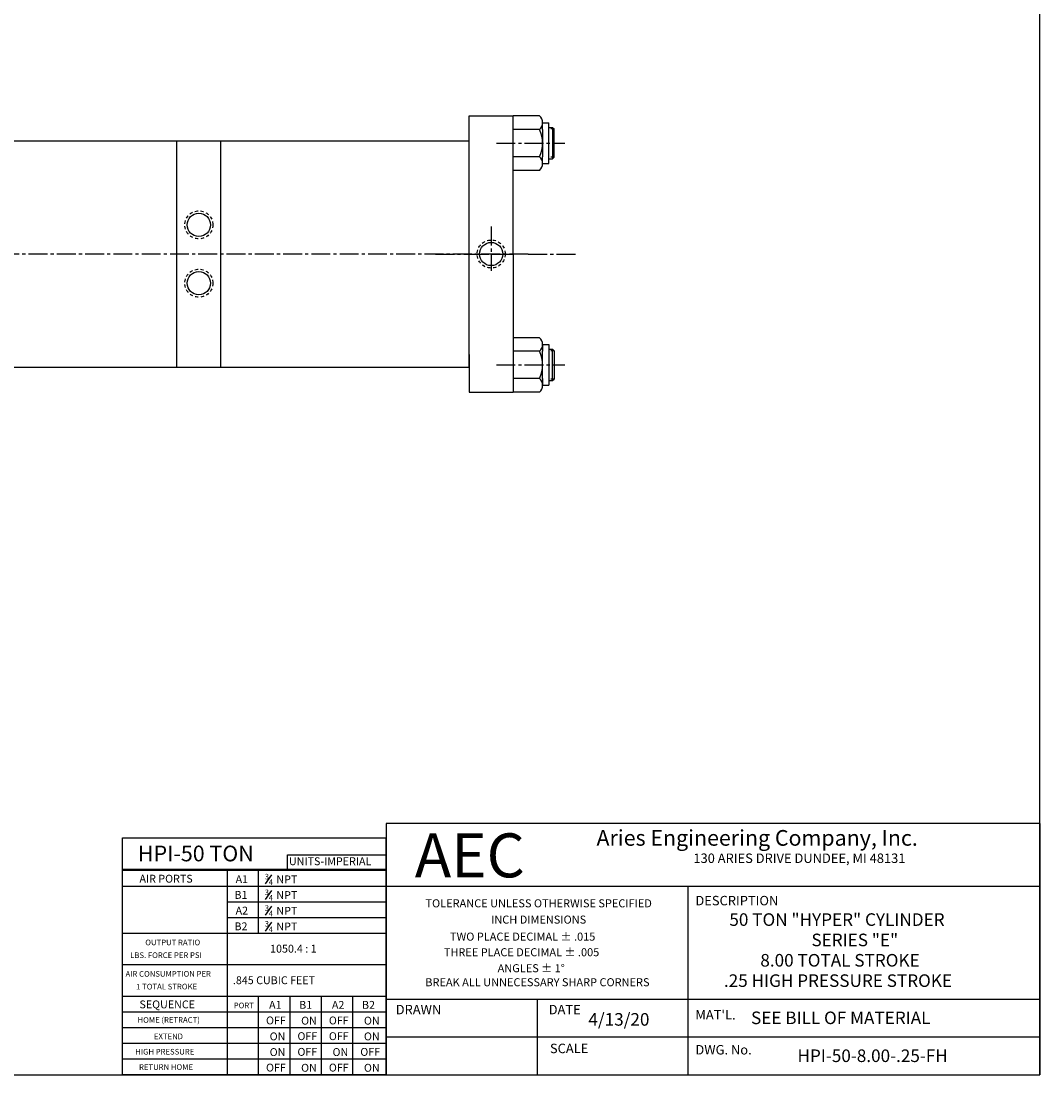
# Model space of a CAD drawing. Extents: x 18 to 295, y 66 to 150.
# Drawn here: x 105 to 146, y 66 to 108 of the extents above; entities that cross this region are included whole.
import ezdxf
from ezdxf.enums import TextEntityAlignment as Align

# ---------------------------------------------------------------- set-up
doc = ezdxf.new("R2010")
doc.units = 0
doc.header["$MEASUREMENT"] = 0
doc.linetypes.add('CENTER2', pattern=[1.125, 0.75, -0.125, 0.125, -0.125])
doc.linetypes.add('HIDDEN2', pattern=[0.1875, 0.125, -0.0625])
doc.layers.get('0').update_dxf_attribs({"linetype": 'CONTINUOUS'})
for name, color, linetype in [('BORDER', 7, 'CONTINUOUS'), ('CENTER', 3, 'CENTER2'), ('HIDDEN', 7, 'HIDDEN2'), ('SOLID', 7, 'CONTINUOUS'), ('TEXT-DIM', 4, 'CONTINUOUS')]:
    doc.layers.add(name, color=color, linetype=linetype)
doc.styles.add('ROMAND', font='romand')
doc.styles.add('ROMANS', font='romans', dxfattribs={"height": 0.5})
doc.styles.add('ROMANT', font='romant', dxfattribs={"height": 0.4375})

msp = doc.modelspace()

# ---------------------------------------------------------------- linework, layer by layer
for p, q in [((145.6984, 75.9075), (119.6984, 75.9075)), ((119.6984, 75.9075), (119.6984, 65.9075)), ((145.6984, 75.9075), (145.6984, 65.9075)), ((145.6984, 73.4075), (119.6984, 73.4075)), ((131.6984, 73.4075), (131.6984, 65.9075)), ((131.6984, 68.9075), (119.6984, 68.9075)), ((125.6984, 68.9075), (125.6984, 65.9075)), ((145.6984, 68.9075), (131.6984, 68.9075)), ((131.6984, 67.4075), (119.6984, 67.4075)), ((145.6984, 67.4075), (131.6984, 67.4075)), ((119.6984, 65.9075), (145.6984, 65.9075))]:
    msp.add_line(p, q)
at = {"color": 7}
for p, q in [((109.2071, 65.9075), (109.2071, 75.3325)), ((113.3824, 65.9075), (113.3824, 74.0825)), ((114.6251, 71.5325), (114.6251, 74.0825)), ((114.6251, 65.9075), (114.6251, 69.0325)), ((115.8751, 65.9075), (115.8751, 69.0325)), ((117.1251, 65.9075), (117.1251, 69.0325)), ((118.3751, 65.9075), (118.3751, 69.0325))]:
    msp.add_line(p, q, dxfattribs=at)
at = {"layer": 'BORDER'}
for p, q in [((145.6984, 65.9075), (145.6984, 149.7475)), ((119.6984, 74.0825), (109.2071, 74.0825)), ((119.6984, 74.0325), (109.2071, 74.0325)), ((119.6984, 73.4075), (109.2071, 73.4075)), ((119.6984, 72.7825), (113.3824, 72.7825)), ((119.6984, 72.1575), (113.3824, 72.1575)), ((119.6984, 71.5325), (109.2071, 71.5325)), ((119.6984, 71.5325), (109.2071, 71.5325)), ((119.6984, 70.2825), (109.2071, 70.2825)), ((119.6984, 69.0325), (109.2071, 69.0325)), ((119.6984, 68.4075), (109.2071, 68.4075)), ((119.6984, 67.7825), (109.2071, 67.7825)), ((119.6984, 67.1575), (109.2071, 67.1575)), ((119.6984, 67.1575), (109.2071, 67.1575)), ((119.6984, 66.5325), (109.2071, 66.5325)), ((17.8584, 65.9075), (145.6984, 65.9075)), ((119.6984, 65.9075), (109.2071, 65.9075))]:
    msp.add_line(p, q, dxfattribs=at)
at = {"layer": 'CENTER'}
for p, q in [((124.0789, 102.9723), (126.8079, 102.9723)), ((123.8728, 99.6544), (123.8728, 97.896)), ((125.3505, 98.5616), (70.2361, 98.5616)), ((121.6578, 98.5616), (124.7478, 98.5616)), ((122.9978, 98.5616), (124.7478, 98.5616)), ((125.3505, 98.5616), (127.2229, 98.5616)), ((124.0789, 94.1508), (126.8079, 94.1508))]:
    msp.add_line(p, q, dxfattribs=at)
at = {"layer": 'HIDDEN'}
for p, q in [((126.3728, 103.5353), (126.1698, 103.5353)), ((126.3728, 102.4093), (126.1698, 102.4093)), ((126.3728, 94.7138), (126.1698, 94.7138)), ((126.3728, 93.5878), (126.1698, 93.5878))]:
    msp.add_line(p, q, dxfattribs=at)
for centre in [(112.2458, 99.7216), (123.8728, 98.5616), (112.2458, 97.4016)]:
    msp.add_circle(centre, 0.5585, dxfattribs=at)
at = {"layer": 'SOLID'}
for p, q in [((122.9978, 104.0616), (124.7478, 104.0616)), ((122.9978, 94.0616), (122.9978, 104.0616)), ((124.7478, 98.5616), (124.7478, 104.0616)), ((124.7478, 98.5616), (124.7478, 104.0616)), ((125.7948, 104.0554), (124.7478, 104.0554)), ((125.9198, 103.5135), (125.9198, 103.7844)), ((125.9198, 103.7844), (126.1698, 103.7844)), ((126.1698, 102.1598), (126.1698, 103.7844)), ((126.1698, 103.5973), (126.3108, 103.5973)), ((126.3108, 103.5973), (126.3728, 103.5353)), ((126.3108, 103.5973), (126.3108, 102.3473)), ((125.7948, 103.5135), (124.7478, 103.5135)), ((125.9198, 103.5135), (125.9198, 102.4304)), ((126.3728, 102.4093), (126.3728, 103.5353)), ((94.4231, 103.0616), (122.9978, 103.0616)), ((111.3708, 94.0616), (111.3708, 103.0616)), ((113.1208, 94.0616), (113.1208, 103.0616)), ((111.3708, 101.8356), (111.3708, 102.3476)), ((113.1208, 101.8356), (113.1208, 102.3476)), ((125.7948, 102.4304), (124.7478, 102.4304)), ((125.9198, 102.1598), (125.9198, 102.4304)), ((126.1698, 102.3473), (126.3108, 102.3473)), ((126.3108, 102.3473), (126.3728, 102.4093)), ((125.7948, 101.8892), (124.7478, 101.8892)), ((125.9198, 102.1598), (126.1698, 102.1598)), ((124.7478, 98.5616), (124.7478, 93.0616)), ((124.7478, 98.5616), (124.7478, 93.0616)), ((124.7478, 98.5616), (124.7478, 93.0616)), ((124.7478, 98.5616), (124.7478, 93.0616)), ((124.7478, 98.5616), (124.7478, 93.0616)), ((111.3708, 94.7756), (111.3708, 95.2876)), ((113.1208, 94.7756), (113.1208, 95.2876)), ((125.7948, 95.2339), (124.7478, 95.2339)), ((125.9198, 94.9634), (126.1698, 94.9634)), ((125.9198, 94.9634), (125.9198, 94.6928)), ((126.1698, 94.9634), (126.1698, 93.3387)), ((126.1698, 94.7758), (126.3108, 94.7758)), ((126.3108, 93.5258), (126.3108, 94.7758)), ((126.3108, 94.7758), (126.3728, 94.7138)), ((122.9978, 94.5616), (122.9978, 93.0616)), ((125.7948, 94.6928), (124.7478, 94.6928)), ((125.9198, 93.6096), (125.9198, 94.6928)), ((126.3728, 94.7138), (126.3728, 93.5878)), ((74.2361, 94.0616), (122.9978, 94.0616)), ((125.7948, 93.6096), (124.7478, 93.6096)), ((125.9198, 93.6096), (125.9198, 93.3387)), ((126.1698, 93.5258), (126.3108, 93.5258)), ((126.3108, 93.5258), (126.3728, 93.5878)), ((125.7948, 93.0677), (124.7478, 93.0677)), ((125.9198, 93.3387), (126.1698, 93.3387)), ((122.9978, 93.0616), (124.7478, 93.0616)), ((109.2071, 75.3325), (119.6984, 75.3325)), ((119.6984, 65.9075), (119.6984, 75.3325)), ((115.7699, 74.0825), (115.7699, 74.661)), ((115.7699, 74.661), (119.6984, 74.661))]:
    msp.add_line(p, q, dxfattribs=at)
for centre in [(112.2458, 99.7216), (123.8728, 98.5616), (112.2458, 97.4016)]:
    msp.add_circle(centre, 0.461, dxfattribs=at)
for centre, radius, start, end in [((125.5636, 103.7844), 0.3562, 310.46969, 49.53031), ((124.6842, 102.9719), 1.2356, 334.00556, 25.99444), ((125.5644, 102.1598), 0.3554, 310.41166, 49.58834), ((125.5644, 94.9634), 0.3554, 310.41166, 49.58834), ((124.6842, 94.1512), 1.2356, 334.00556, 25.99444), ((125.5636, 93.3387), 0.3562, 310.46969, 49.53031)]:
    msp.add_arc(centre, radius, start, end, dxfattribs=at)
at = {"layer": 'TEXT-DIM'}
for p, q in [((114.8949, 73.5068), (115.1458, 73.8652)), ((114.8949, 73.5068), (115.1458, 73.8652)), ((114.8949, 72.8818), (115.1458, 73.2402)), ((114.8949, 72.8818), (115.1458, 73.2402)), ((114.8949, 72.2568), (115.1458, 72.6152)), ((114.8949, 72.2568), (115.1458, 72.6152)), ((114.8949, 71.6318), (115.1458, 71.9902)), ((114.8949, 71.6318), (115.1458, 71.9902))]:
    msp.add_line(p, q, dxfattribs=at)

# ---------------------------------------------------------------- texts
for s, height, style, p in [('AEC', 1.75, 'ROMANT', (120.833, 73.7656)), ('Aries Engineering Company, Inc.', 0.624, 'ROMAND', (128.0629, 75.0245)), ('DESCRIPTION', 0.376, 'ROMANS', (131.9953, 72.6536)), ('TWO PLACE DECIMAL %%P .015', 0.32, 'ROMANS', (122.236, 71.2483)), ('THREE PLACE DECIMAL %%P .005', 0.32, 'ROMANS', (121.9901, 70.6275)), ('ANGLES %%P 1%%D', 0.32, 'ROMANS', (124.13, 69.9922)), ('DRAWN', 0.376, 'ROMANS', (120.0763, 68.3185)), ('DATE', 0.376, 'ROMANS', (126.1604, 68.3185)), ("MAT'L.", 0.376, 'ROMANS', (131.9953, 68.1123)), ('SCALE', 0.376, 'ROMANS', (126.2103, 66.7738)), ('DWG. No.', 0.376, 'ROMANS', (131.9953, 66.7205))]:
    msp.add_text(s, height=height, dxfattribs=dict(style=style)).set_placement(p)
msp.add_text('130 ARIES DRIVE DUNDEE, MI 48131', height=0.376).set_placement((136.1326, 74.4779), align=Align.MIDDLE)
at = {"style": 'ROMANS'}
for s, p in [('TOLERANCE UNLESS OTHERWISE SPECIFIED', (125.7615, 72.6921)), ('INCH DIMENSIONS', (125.7615, 72.0443)), ('BREAK ALL UNNECESSARY SHARP CORNERS', (125.7116, 69.5529))]:
    msp.add_text(s, height=0.32, dxfattribs=at).set_placement(p, align=Align.MIDDLE)
at = {"layer": 'TEXT-DIM', "style": 'ROMANS'}
for s, height, p in [('HPI-50 TON', 0.625, (109.8248, 74.4041)), ('UNITS-IMPERIAL', 0.3125, (115.8299, 74.2508)), ('AIR PORTS', 0.3125, (109.8834, 73.5566)), ('A1', 0.3125, (113.708, 73.5367)), ('3', 0.2188, (114.8693, 73.686)), (' NPT', 0.3125, (115.2339, 73.5297)), (' NPT', 0.3125, (115.2339, 73.5297)), ('4', 0.2188, (115.0256, 73.4672)), ('B1', 0.3125, (113.6633, 72.9117)), ('3', 0.2188, (114.8693, 73.061)), ('4', 0.2188, (115.0256, 72.8422)), (' NPT', 0.3125, (115.2339, 72.9047)), ('A2', 0.3125, (113.708, 72.2867)), ('3', 0.2188, (114.8693, 72.436)), (' NPT', 0.3125, (115.2339, 72.2797)), ('4', 0.2188, (115.0256, 72.2172)), ('50 TON "HYPER" CYLINDER', 0.5, (133.3459, 71.8367)), ('B2', 0.3125, (113.6633, 71.6617)), ('3', 0.2188, (114.8693, 71.811)), ('4', 0.2188, (115.0256, 71.5922)), (' NPT', 0.3125, (115.2339, 71.6547)), ('OUTPUT RATIO', 0.225, (110.1152, 71.0654)), ('SERIES "E"', 0.5, (136.6107, 71.0272)), ('1050.4 : 1', 0.3125, (115.0803, 70.7727)), ('8.00 TOTAL STROKE', 0.5, (134.5779, 70.2177)), ('AIR CONSUMPTION PER', 0.225, (109.33, 69.8154)), ('.845 CUBIC FEET', 0.3125, (113.6013, 69.5175)), ('.25 HIGH PRESSURE STROKE', 0.5, (133.1303, 69.4081)), ('SEQUENCE', 0.3125, (109.8834, 68.5566)), ('A1', 0.3125, (115.0387, 68.5367)), ('B1', 0.3125, (116.2367, 68.5367)), ('A2', 0.3125, (117.5387, 68.5367)), ('B2', 0.3125, (118.7367, 68.5367)), ('4/13/20', 0.5, (127.7403, 67.8668)), ('SEE BILL OF MATERIAL', 0.5, (134.2083, 67.9283)), ('HOME (RETRACT)', 0.225, (109.8076, 67.9819)), ('EXTEND', 0.225, (110.4602, 67.3288)), ('HIGH PRESSURE', 0.225, (109.7138, 66.7178)), ('HPI-50-8.00-.25-FH', 0.5, (136.0563, 66.4203)), ('RETURN HOME', 0.225, (109.8673, 66.1069))]:
    msp.add_text(s, height=height, dxfattribs=at).set_placement(p)
for s, p in [('LBS. FORCE PER PSI', (109.5138, 70.5556)), ('1 TOTAL STROKE', (109.7509, 69.3056))]:
    msp.add_text(s, height=0.225, rotation=0.09, dxfattribs=at).set_placement(p)
at = {"layer": 'TEXT-DIM', "insert": (130.8506, 105.9491), "char_height": 0.125, "attachment_point": 4, "style": 'ROMANS'}
msp.add_mtext('\\A1;', dxfattribs=at)
at = {"layer": 'TEXT-DIM', "insert": (113.6335, 68.7845), "char_height": 0.225, "attachment_point": 1}
msp.add_mtext_dynamic_manual_height_columns('PORT', width=1.323347, gutter_width=2.5, heights=[0], dxfattribs=at)
at = {"layer": 'TEXT-DIM', "color": 1, "char_height": 0.3125, "attachment_point": 1}
for insert in [(114.9178, 68.2302), (117.4178, 68.2302), (116.1678, 67.6052), (117.4178, 67.6052), (116.1678, 66.9802), (118.6678, 66.9802), (114.9178, 66.3552), (117.4178, 66.3552)]:
    msp.add_mtext_dynamic_manual_height_columns('OFF', width=1.244469, gutter_width=2.5, heights=[0], dxfattribs=dict(at, insert=insert))
at = {"layer": 'TEXT-DIM', "color": 3, "char_height": 0.3125, "attachment_point": 1}
for insert in [(116.3132, 68.2219), (118.8132, 68.2219), (115.0632, 67.5969), (118.8132, 67.5969), (115.0632, 66.9719), (117.5632, 66.9719), (116.3132, 66.3469), (118.8132, 66.3469)]:
    msp.add_mtext_dynamic_manual_height_columns('ON', width=1.244469, gutter_width=2.5, heights=[0], dxfattribs=dict(at, insert=insert))

doc.saveas('drawing.dxf')
